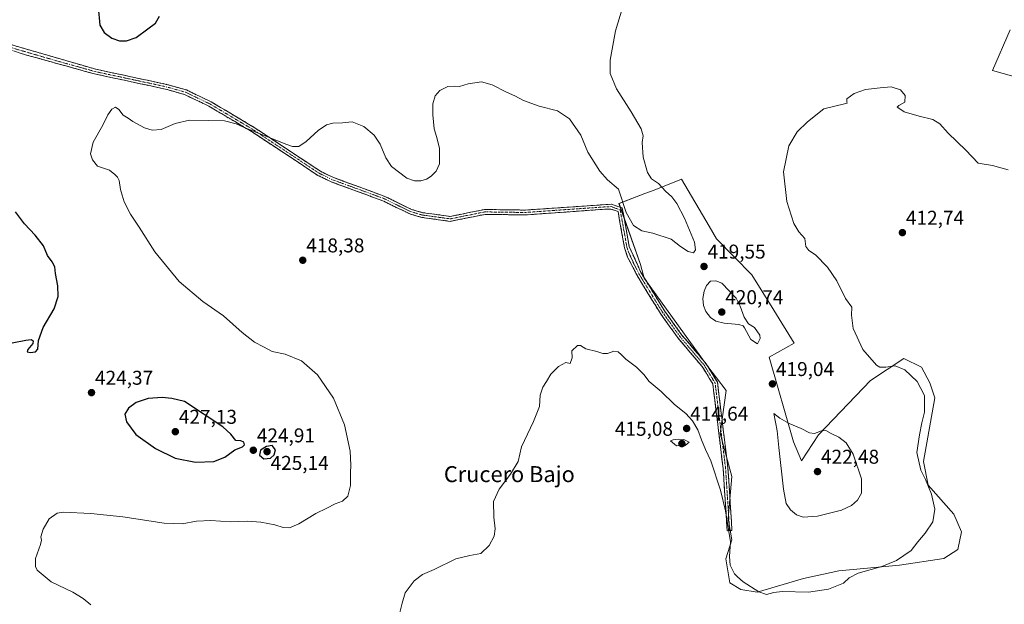
# Model space of a CAD drawing. Units: metres. Extents: x 601730 to 605213, y 4652829 to 4655193.
# Drawn here: x 602899 to 603393, y 4653532 to 4653826 of the extents above; entities that cross this region are included whole.
import ezdxf
from ezdxf.enums import TextEntityAlignment as Align

# ---------------------------------------------------------------- set-up
doc = ezdxf.new("R2010")
doc.units = ezdxf.units.M
doc.header["$MEASUREMENT"] = 0
doc.linetypes.add('TRAZO_Y_PUNTO', pattern=[1, 0.5, -0.25, 0, -0.25])
doc.linetypes.add('TRAZOSX2', pattern=[1.5, 1, -0.5])
for name, color, linetype, lineweight in [('Camino', 19, 'TRAZOSX2', 0), ('Camino Cxs', 19, 'Continuous', 0), ('Camino eje', 19, 'TRAZO_Y_PUNTO', 0), ('Carátula', 7, 'Continuous', 5), ('Cultivos herbáceos CxS', 92, 'Continuous', 0), ('Curva de nivel maestra', 36, 'Continuous', 30), ('Curva de nivel normal', 36, 'Continuous', 0), ('Punto de cota en terreno', 7, 'Continuous', 0), ('Rótulo de punto de cota en terreno', 19, 'Continuous', 0), ('Suelo desnudo CxS', 43, 'Continuous', 0), ('Texto cartográfico', 19, 'Continuous', 0)]:
    doc.layers.add(name, color=color, linetype=linetype, lineweight=lineweight)
doc.styles.add('Arial', font='txt', dxfattribs={"height": 0.2})

# ---------------------------------------------------------------- blocks, each defined once
blk = doc.blocks.new('*U150')
at = {"layer": 'Cultivos herbáceos CxS', "color": 92, "linetype": 'Continuous', "lineweight": 0}
blk.add_polyline3d([(603395.5695, 4653820.5407, 419.5203), (603386.8111, 4653800.1453, 417.672), (603401.6061, 4653795.9701, 418.2615)], dxfattribs=at)
blk.add_polyline3d([(603268.7579, 4653538.4369, 414.7919), (603291.9367, 4653545.3113, 415.2892), (603309.6975, 4653549.2531, 415.3092), (603340.1713, 4653552.0161, 413.9212), (603362.3829, 4653555.3535, 412.9518), (603369.3401, 4653559.8517, 412.8539), (603371.1871, 4653568.7603, 412.9383), (603367.3173, 4653577.6273, 413.3907), (603354.5169, 4653592.1479, 414.6707), (603352.1797, 4653603.9935, 414.1815), (603357.8409, 4653636.0339, 413.2542), (603355.4099, 4653643.4997, 413.5702), (603351.1437, 4653651.3663, 413.3387), (603342.3253, 4653655.7753, 414.2379), (603325.5701, 4653644.7531, 416.6853), (603299.5557, 4653617.4175, 420.7323), (603290.9109, 4653604.3929, 421.9745), (603287.0369, 4653613.8957, 421.3113), (603274.6863, 4653656.3749, 419.3584), (603287.3449, 4653663.4553, 417.5819), (603277.0727, 4653679.9001, 418.3015), (603266.0457, 4653697.6613, 417.6723), (603248.4089, 4653715.7385, 418.4028), (603244.6455, 4653722.1361, 418.4758), (603230.7721, 4653745.7195, 418.8838), (603217.0741, 4653740.0481, 420.397), (603212.4447, 4653738.5311, 420.5473), (603199.4665, 4653733.3747, 419.9727), (603210.2197, 4653702.9243, 418.3155), (603212.1707, 4653695.9493, 417.9026), (603243.5869, 4653652.3371, 417.1444), (603253.1989, 4653639.6995, 417.3625), (603250.1645, 4653618.0749, 416.2385), (603256.0249, 4653596.5155, 416.151), (603254.1405, 4653575.5321, 415.3909), (603255.9699, 4653564.8003, 415.4853), (603253.1219, 4653555.1955, 415.0216), (603255.1067, 4653543.1387, 414.4487), (603260.5659, 4653539.8367, 414.5637), (603268.7579, 4653538.4369, 414.7919)], close=True, dxfattribs=at)
blk = doc.blocks.new('*U194')
at = {"layer": 'Curva de nivel normal', "color": 36, "linetype": 'Continuous', "lineweight": 0}
blk.add_polyline3d([(603089, 4653526.38, 415), (603090.71, 4653533.04, 415), (603092.17, 4653538.25, 415), (603096.79, 4653544.21, 415), (603100.98, 4653547.46, 415), (603106.79, 4653549.95, 415), (603117.73, 4653555.17, 415), (603124.66, 4653556.96, 415), (603130.26, 4653557.89, 415), (603134.37, 4653561.86, 415), (603136.83, 4653566.68, 415), (603137.39, 4653570.28, 415), (603136.63, 4653576.18, 415), (603136.52, 4653583.91, 415), (603139.42, 4653590.25, 415), (603145.14, 4653597.75, 415), (603148.87, 4653604.08, 415), (603150.66, 4653611.44, 415), (603156.66, 4653624.03, 415), (603159.55, 4653631.7, 415), (603160.02, 4653637.37, 415), (603161.26, 4653641.38, 415), (603163.14, 4653644.11, 415), (603165.37, 4653647.8, 415), (603169.14, 4653651.77, 415), (603172.84, 4653653.62, 415), (603174.95, 4653653.22, 415), (603175.94, 4653656.03, 415), (603175.87, 4653659.55, 415), (603178.62, 4653662.24, 415), (603180.24, 4653662.29, 415), (603182.8, 4653660.6, 415), (603188.32, 4653659.21, 415), (603191.34, 4653658.13, 415), (603193.65, 4653658.19, 415), (603196.91, 4653659.36, 415), (603199.13, 4653659.02, 415), (603200.75, 4653657.61, 415), (603202.84, 4653655.3, 415), (603208.18, 4653651.43, 415), (603211.9, 4653647.74, 415), (603214.66, 4653644.13, 415), (603220.58, 4653639.2, 415), (603227.36, 4653632.67, 415), (603232.92, 4653628.12, 415), (603236.3, 4653624.51, 415), (603239.01, 4653619.88, 415), (603240.78, 4653614.99, 415), (603242.86, 4653610.07, 415), (603245.44, 4653604.32, 415), (603250.38, 4653589.6, 415), (603252.91, 4653579.29, 415), (603255.32, 4653563.81, 415), (603254.83, 4653556.47, 415), (603255.23, 4653551.98, 415), (603257.36, 4653547.77, 415), (603258.97, 4653546.19, 415), (603261.75, 4653543.72, 415), (603269.6, 4653538.7, 415), (603273.48, 4653537.4, 415), (603277.04, 4653538.36, 415), (603281.33, 4653538.86, 415), (603294.49, 4653538.51, 415), (603304.49, 4653540.04, 415), (603312.1, 4653543.08, 415), (603314.91, 4653545.64, 415), (603319.43, 4653548.04, 415), (603331.26, 4653551.36, 415), (603338.59, 4653554.37, 415), (603345.98, 4653559.38, 415), (603349.3, 4653563.71, 415), (603352.99, 4653568.04, 415), (603356.83, 4653573.71, 415), (603357.89, 4653580.21, 415), (603356.22, 4653587.59, 415), (603353.16, 4653594.99, 415), (603350.79, 4653599.75, 415), (603348.84, 4653608.54, 415), (603350.13, 4653617.37, 415), (603351.32, 4653623.37, 415), (603352.61, 4653628.72, 415), (603352.58, 4653637.18, 415), (603348.91, 4653644.11, 415), (603342.78, 4653649.99, 415), (603337.94, 4653652.06, 415), (603333.31, 4653651.37, 415), (603330.31, 4653651.44, 415), (603328.51, 4653652.41, 415), (603321.7, 4653660.29, 415), (603316.89, 4653670.72, 415), (603316.08, 4653677.37, 415), (603316.27, 4653681.48, 415), (603313.07, 4653685.81, 415), (603308.7, 4653694.72, 415), (603304.04, 4653701.52, 415), (603297.96, 4653707.66, 415), (603294.63, 4653709.8, 415), (603293.14, 4653711.79, 415), (603292.67, 4653715.84, 415), (603289.64, 4653719.3, 415), (603287.17, 4653723.34, 415), (603283.56, 4653734.37, 415), (603281.96, 4653749.37, 415), (603284.61, 4653762.37, 415), (603288.76, 4653769.37, 415), (603293.92, 4653774.42, 415), (603302.2, 4653780.89, 415), (603312.58, 4653783.5, 415), (603313.9, 4653783.81, 415), (603313.78, 4653784.37, 415), (603313.7, 4653785.94, 415), (603317.33, 4653788.57, 415), (603323.05, 4653790.69, 415), (603330.49, 4653791.45, 415), (603335.94, 4653791.91, 415), (603340.64, 4653790.49, 415), (603343.03, 4653787.67, 415), (603342.74, 4653784.2, 415), (603339.76, 4653782.53, 415), (603338.92, 4653781.72, 415), (603340.27, 4653780.93, 415), (603342.51, 4653779.39, 415), (603350.05, 4653777.18, 415), (603356.84, 4653775.58, 415), (603360.27, 4653773.35, 415), (603364.52, 4653768.65, 415), (603373.41, 4653760.13, 415), (603379.62, 4653753.69, 415), (603386.73, 4653752.51, 415), (603394.58, 4653750.3, 415)], dxfattribs=at)
blk = doc.blocks.new('*U197')
at = {"layer": 'Curva de nivel normal', "color": 36, "linetype": 'Continuous', "lineweight": 0}
blk.add_polyline3d([(603202.47, 4653835.37, 420), (603197.72, 4653819.95, 420), (603195.06, 4653805.27, 420), (603195.02, 4653798.61, 420), (603198.24, 4653791, 420), (603205.54, 4653779.46, 420), (603210.52, 4653770.88, 420), (603211.59, 4653767.37, 420), (603211.15, 4653764.03, 420), (603211.63, 4653756.66, 420), (603213.72, 4653749.04, 420), (603215.75, 4653745.82, 420), (603219.29, 4653743.5, 420), (603222.72, 4653739.6, 420), (603225.93, 4653736.8, 420), (603228.53, 4653733.48, 420), (603232.33, 4653726.15, 420), (603237.39, 4653714, 420), (603237.8, 4653710.17, 420), (603236.83, 4653708.77, 420), (603234.11, 4653709.31, 420), (603230.28, 4653711.91, 420), (603225.67, 4653715.63, 420), (603216.47, 4653718.61, 420), (603210.99, 4653719.76, 420), (603206.82, 4653722.36, 420), (603202.99, 4653728.86, 420), (603199.14, 4653740.6, 420), (603193.75, 4653745.24, 420), (603189.79, 4653749.69, 420), (603183.88, 4653759.2, 420), (603180.31, 4653767.7, 420), (603174.72, 4653775.96, 420), (603168.6, 4653779.86, 420), (603159.48, 4653782.25, 420), (603151.52, 4653785.12, 420), (603147.25, 4653787.44, 420), (603143.1, 4653789.3, 420), (603135.9, 4653792.94, 420), (603130.48, 4653794.38, 420), (603123.84, 4653793.51, 420), (603119.5, 4653792.04, 420), (603116.96, 4653792.28, 420), (603113.67, 4653792.05, 420), (603109.63, 4653790.06, 420), (603107.3, 4653787.42, 420), (603106.14, 4653783.5, 420), (603106.06, 4653777.89, 420), (603106.73, 4653770.83, 420), (603108.04, 4653767.03, 420), (603109.48, 4653761.11, 420), (603109.41, 4653753.34, 420), (603107.87, 4653749.65, 420), (603105.33, 4653747.18, 420), (603102.99, 4653745.62, 420), (603100.1, 4653744.76, 420), (603096.98, 4653744.77, 420), (603093.1, 4653746.11, 420), (603085.32, 4653751.93, 420), (603082.56, 4653756.41, 420), (603079.67, 4653763.24, 420), (603076.67, 4653767.69, 420), (603071.59, 4653771.98, 420), (603065.61, 4653774.4, 420), (603060.88, 4653773.97, 420), (603055.99, 4653773.76, 420), (603052.88, 4653772.87, 420), (603048.61, 4653770.02, 420), (603042.61, 4653764.58, 420), (603038.95, 4653762.1, 420), (603035.68, 4653762.09, 420), (603032.41, 4653763.15, 420), (603011.17, 4653771.7, 420), (603007.58, 4653773.41, 420), (603001.58, 4653774.83, 420), (602993.64, 4653775.09, 420), (602984.04, 4653775.3, 420), (602976.84, 4653773.63, 420), (602969.84, 4653770.5, 420), (602965.36, 4653770.16, 420), (602961.5, 4653771.43, 420), (602955.64, 4653774.51, 420), (602953.29, 4653776.16, 420), (602950.82, 4653777.68, 420), (602948.66, 4653780.59, 420), (602947.06, 4653781.76, 420), (602945.17, 4653780.78, 420), (602943.23, 4653777.94, 420), (602940.68, 4653772.74, 420), (602935.86, 4653764.19, 420), (602934.44, 4653758.32, 420), (602935.55, 4653755.37, 420), (602937.95, 4653752.14, 420), (602944, 4653750.15, 420), (602946.62, 4653747.97, 420), (602947.98, 4653746.68, 420), (602948.76, 4653744.9, 420), (602949.5, 4653740.53, 420), (602950.37, 4653737.66, 420), (602951.29, 4653734.35, 420), (602954.56, 4653728.14, 420), (602958.95, 4653721.49, 420), (602966.7, 4653709.15, 420), (602978.92, 4653694.37, 420), (602990.85, 4653684.3, 420), (603001.22, 4653677.11, 420), (603010.47, 4653668.78, 420), (603016.66, 4653663.89, 420), (603021.19, 4653661.58, 420), (603025.62, 4653659.27, 420), (603032.1, 4653657.83, 420), (603040.27, 4653654.47, 420), (603048.34, 4653647.59, 420), (603056.35, 4653635.73, 420), (603061.87, 4653622.48, 420), (603064.6, 4653609.24, 420), (603065.06, 4653602.29, 420), (603064.81, 4653598.35, 420), (603064.81, 4653592.02, 420), (603063.44, 4653586.7, 420), (603060.9, 4653584.22, 420), (603057.17, 4653582.76, 420), (603053.04, 4653580.67, 420), (603047.38, 4653577.97, 420), (603038.85, 4653572.73, 420), (603034.2, 4653570.85, 420), (603031.08, 4653571.03, 420), (603026.87, 4653572.26, 420), (603019.83, 4653573.7, 420), (603013.24, 4653574.12, 420), (603004.54, 4653573.75, 420), (602994.85, 4653574.39, 420), (602987.64, 4653574.18, 420), (602980.42, 4653572.74, 420), (602971.48, 4653573.16, 420), (602950.64, 4653576.3, 420), (602934.7, 4653577.91, 420), (602920.84, 4653578.71, 420), (602917.68, 4653578.07, 420), (602913.72, 4653575.38, 420), (602910.7, 4653570.04, 420), (602909.54, 4653566.19, 420), (602909.9, 4653564.64, 420), (602909.32, 4653562.35, 420), (602906.83, 4653555.33, 420), (602906.82, 4653551.33, 420), (602907.73, 4653549.53, 420), (602914.76, 4653543.73, 420), (602925.58, 4653538.44, 420), (602930.79, 4653535.39, 420), (602934.59, 4653532.16, 420)], dxfattribs=at)
blk = doc.blocks.new('*U205')
at = {"layer": 'Curva de nivel maestra', "color": 36, "linetype": 'Continuous', "lineweight": 30}
for points in [[(602895.14, 4653663.52, 425), (602902.01, 4653664.98, 425), (602904.68, 4653665.15, 425), (602905.79, 4653664.49, 425), (602905.47, 4653663.17, 425), (602903.02, 4653660.23, 425), (602902.65, 4653658.97, 425), (602904.26, 4653658.7, 425), (602906.81, 4653659.13, 425), (602907.99, 4653660.43, 425), (602908.42, 4653664.78, 425), (602910.75, 4653671.26, 425), (602916.2, 4653680.68, 425), (602918.23, 4653686.87, 425), (602918.14, 4653692.15, 425), (602916.92, 4653698.32, 425), (602916.5, 4653701.68, 425), (602915.29, 4653704.23, 425), (602912.9, 4653707.43, 425), (602910.95, 4653712.15, 425), (602906.77, 4653717.63, 425), (602901.44, 4653723.31, 425), (602896.93, 4653729.24, 425)], [(602938.29, 4653831.84, 425), (602939.1, 4653822.92, 425), (602941.27, 4653819.16, 425), (602945.11, 4653816.31, 425), (602949.02, 4653814.93, 425), (602952.55, 4653814.96, 425), (602957.44, 4653816.74, 425), (602963.22, 4653821.08, 425), (602967.02, 4653823.9, 425), (602969.09, 4653827.39, 425)]]:
    blk.add_polyline3d(points, dxfattribs=at)
blk = doc.blocks.new('5PATER')
at = {"layer": 'Carátula', "linetype": 'Continuous', "lineweight": 5}
h = blk.add_hatch(color=250, dxfattribs=at)
edge = h.paths.add_edge_path()
edge.add_ellipse((0, 0.01), major_axis=(-1.33, -1.34), ratio=0.999422, start_angle=0, end_angle=360)

msp = doc.modelspace()

# ---------------------------------------------------------------- linework, layer by layer
at = {"layer": 'Camino', "color": 19, "linetype": 'TRAZOSX2', "lineweight": 0}
for points in [[(603254.92, 4653569.39), (603253.7, 4653569.31), (603251.69, 4653600.56), (603246.47, 4653643.02), (603241.18, 4653651.65), (603229.12, 4653665.9), (603220.25, 4653678.24), (603208.37, 4653697.59), (603203.81, 4653706.49), (603202.25, 4653711.22), (603198.97, 4653729.39), (603195.3, 4653730.64), (603192.43, 4653730.57), (603152.64, 4653727.71), (603132.38, 4653728), (603114.82, 4653724.49), (603100.67, 4653726.44), (603094.55, 4653728.21), (603081.07, 4653734.79), (603055.41, 4653744.19), (603048.53, 4653747.51), (603015.17, 4653769.56), (602993.74, 4653782.31), (602981.67, 4653788.09), (602972.03, 4653790.8), (602936.55, 4653798.41), (602899.67, 4653808.64), (602884.5, 4653813.78)], [(602890.87, 4653814.2), (602937.13, 4653800.77), (602972.62, 4653793.17), (602982.54, 4653790.38), (602994.89, 4653784.46), (603016.47, 4653771.62), (603049.73, 4653749.64), (603056.36, 4653746.44), (603082.03, 4653737.03), (603095.43, 4653730.5), (603101.18, 4653728.83), (603114.74, 4653726.96), (603132.15, 4653730.44), (603152.57, 4653730.14), (603195.67, 4653733.08), (603201.11, 4653731.23), (603204.62, 4653711.82), (603210.5, 4653698.79), (603222.28, 4653679.59), (603231.04, 4653667.4), (603243.16, 4653653.08), (603248.83, 4653643.84), (603254.12, 4653600.78), (603256.13, 4653569.46), (603254.92, 4653569.39)]]:
    msp.add_lwpolyline(points, dxfattribs=at)
at = {"layer": 'Camino Cxs', "color": 19, "linetype": 'Continuous', "lineweight": 0}
msp.add_polyline3d([(602895.5, 4653812.86, 422.18), (602900.12, 4653811.51, 422.12), (602904.75, 4653810.17, 421.98), (602909.37, 4653808.83, 421.89), (602914, 4653807.49, 421.98), (602918.63, 4653806.14, 421.92), (602923.25, 4653804.8, 421.76), (602927.88, 4653803.46, 421.78), (602932.5, 4653802.11, 421.87), (602937.13, 4653800.77, 421.74), (602941.57, 4653799.82, 421.87), (602946, 4653798.87, 421.86), (602950.44, 4653797.92, 421.71), (602954.88, 4653796.97, 421.52), (602959.31, 4653796.02, 421.46), (602963.75, 4653795.07, 421.35), (602968.18, 4653794.12, 421.22), (602972.62, 4653793.17, 421.16), (602975.93, 4653792.24, 421.08), (602979.23, 4653791.31, 421.04), (602982.54, 4653790.38, 420.98), (602986.66, 4653788.41, 420.85), (602990.77, 4653786.43, 420.7), (602994.89, 4653784.46, 420.55), (602998.49, 4653782.32, 420.5), (603002.08, 4653780.18, 420.46), (603005.68, 4653778.04, 420.3), (603009.28, 4653775.9, 420.28), (603012.87, 4653773.76, 420.21), (603016.47, 4653771.62, 420.13), (603020.63, 4653768.87, 420), (603024.79, 4653766.13, 419.93), (603028.94, 4653763.38, 419.69), (603033.1, 4653760.63, 419.58), (603037.26, 4653757.88, 419.28), (603041.42, 4653755.14, 419.26), (603045.57, 4653752.39, 419.22), (603049.73, 4653749.64, 419.05), (603053.05, 4653748.04, 418.96), (603056.36, 4653746.44, 418.92), (603060.64, 4653744.87, 418.86), (603064.92, 4653743.3, 418.71), (603069.2, 4653741.74, 418.6), (603073.47, 4653740.17, 418.53), (603077.75, 4653738.6, 418.51), (603082.03, 4653737.03, 418.47), (603086.5, 4653734.85, 418.39), (603090.96, 4653732.68, 418.26), (603095.43, 4653730.5, 418.28), (603098.31, 4653729.67, 418.21), (603101.18, 4653728.83, 418.05), (603105.7, 4653728.21, 417.94), (603110.22, 4653727.58, 417.81), (603114.74, 4653726.96, 417.62), (603119.09, 4653727.83, 417.6), (603123.45, 4653728.7, 417.61), (603127.8, 4653729.57, 417.52), (603132.15, 4653730.44, 417.35), (603136.23, 4653730.38, 417.26), (603140.32, 4653730.32, 417.25), (603144.4, 4653730.26, 417.24), (603148.49, 4653730.2, 417.22), (603152.57, 4653730.14, 417.24), (603157.36, 4653730.47, 417.38), (603162.15, 4653730.79, 417.39), (603166.94, 4653731.12, 417.55), (603171.73, 4653731.45, 417.77), (603176.51, 4653731.77, 418.05), (603181.3, 4653732.1, 418.26), (603186.09, 4653732.43, 418.5), (603190.88, 4653732.75, 418.92), (603195.67, 4653733.08, 419.41), (603198.39, 4653732.16, 419.63), (603201.11, 4653731.23, 419.82), (603201.99, 4653726.38, 419.76), (603202.87, 4653721.53, 419.65), (603203.74, 4653716.67, 419.37), (603204.62, 4653711.82, 419), (603206.58, 4653707.48, 418.61), (603208.54, 4653703.13, 418.27), (603210.5, 4653698.79, 418.09), (603212.86, 4653694.95, 417.83), (603215.21, 4653691.11, 417.7), (603217.57, 4653687.27, 417.64), (603219.92, 4653683.43, 417.53), (603222.28, 4653679.59, 417.4), (603224.47, 4653676.54, 417.39), (603226.66, 4653673.5, 417.34), (603228.85, 4653670.45, 417.27), (603231.04, 4653667.4, 417.19), (603234.07, 4653663.82, 417.17), (603237.1, 4653660.24, 417.21), (603240.13, 4653656.66, 417.15), (603243.16, 4653653.08, 417.15), (603245.05, 4653650, 417.01), (603246.94, 4653646.92, 416.94), (603248.83, 4653643.84, 416.94), (603249.42, 4653639.06, 416.65), (603250.01, 4653634.27, 416.5), (603250.59, 4653629.49, 416.32), (603251.18, 4653624.7, 416.14), (603251.77, 4653619.92, 416.08), (603252.36, 4653615.13, 416.01), (603252.94, 4653610.35, 415.94), (603253.53, 4653605.56, 415.88), (603254.12, 4653600.78, 415.71), (603254.41, 4653596.31, 415.54), (603254.69, 4653591.83, 415.46), (603254.98, 4653587.36, 415.42), (603255.27, 4653582.88, 415.34), (603255.56, 4653578.41, 415.21), (603255.84, 4653573.93, 415.2), (603256.13, 4653569.46, 415.11), (603253.7, 4653569.31, 414.89), (603253.41, 4653573.77, 414.96), (603253.13, 4653578.24, 414.97), (603252.84, 4653582.7, 415.04), (603252.55, 4653587.17, 415.08), (603252.26, 4653591.63, 415.14), (603251.98, 4653596.1, 415.22), (603251.69, 4653600.56, 415.35), (603251.11, 4653605.28, 415.49), (603250.53, 4653610, 415.58), (603249.95, 4653614.71, 415.68), (603249.37, 4653619.43, 415.77), (603248.79, 4653624.15, 415.84), (603248.21, 4653628.87, 415.98), (603247.63, 4653633.58, 416.14), (603247.05, 4653638.3, 416.28), (603246.47, 4653643.02, 416.6), (603244.71, 4653645.9, 416.64), (603242.94, 4653648.77, 416.66), (603241.18, 4653651.65, 416.8), (603238.17, 4653655.21, 416.81), (603235.15, 4653658.78, 416.86), (603232.14, 4653662.34, 416.76), (603229.12, 4653665.9, 416.87), (603226.9, 4653668.99, 416.87), (603224.69, 4653672.07, 417.01), (603222.47, 4653675.16, 417.06), (603220.25, 4653678.24, 417.13), (603217.87, 4653682.11, 417.29), (603215.5, 4653685.98, 417.44), (603213.12, 4653689.85, 417.51), (603210.75, 4653693.72, 417.6), (603208.37, 4653697.59, 417.89), (603206.85, 4653700.56, 418.05), (603205.33, 4653703.52, 418.21), (603203.81, 4653706.49, 418.47), (603202.25, 4653711.22, 418.92), (603201.43, 4653715.76, 419.25), (603200.61, 4653720.31, 419.48), (603199.79, 4653724.85, 419.57), (603198.97, 4653729.39, 419.6), (603195.3, 4653730.64, 419.32), (603192.43, 4653730.57, 419.03), (603187.46, 4653730.21, 418.53), (603182.48, 4653729.86, 418.18), (603177.51, 4653729.5, 417.83), (603172.54, 4653729.14, 417.55), (603167.56, 4653728.78, 417.33), (603162.59, 4653728.43, 417.2), (603157.61, 4653728.07, 417.24), (603152.64, 4653727.71, 417.08), (603148.59, 4653727.77, 417.05), (603144.54, 4653727.83, 417.06), (603140.48, 4653727.88, 417.08), (603136.43, 4653727.94, 417.07), (603132.38, 4653728, 417.19), (603127.99, 4653727.12, 417.36), (603123.6, 4653726.25, 417.37), (603119.21, 4653725.37, 417.35), (603114.82, 4653724.49, 417.36), (603110.1, 4653725.14, 417.56), (603105.39, 4653725.79, 417.74), (603100.67, 4653726.44, 417.91), (603097.61, 4653727.33, 418.1), (603094.55, 4653728.21, 418.15), (603091.18, 4653729.86, 418.15), (603087.81, 4653731.5, 418.19), (603084.44, 4653733.15, 418.2), (603081.07, 4653734.79, 418.23), (603076.79, 4653736.36, 418.3), (603072.52, 4653737.92, 418.37), (603068.24, 4653739.49, 418.42), (603063.96, 4653741.06, 418.53), (603059.69, 4653742.62, 418.65), (603055.41, 4653744.19, 418.72), (603051.97, 4653745.85, 418.72), (603048.53, 4653747.51, 418.84), (603044.36, 4653750.27, 419.08), (603040.19, 4653753.02, 419.1), (603036.02, 4653755.78, 419.22), (603031.85, 4653758.54, 419.3), (603027.68, 4653761.29, 419.49), (603023.51, 4653764.05, 419.53), (603019.34, 4653766.8, 419.72), (603015.17, 4653769.56, 419.81), (603010.88, 4653772.11, 419.94), (603006.6, 4653774.66, 420), (603002.31, 4653777.21, 420.18), (602998.03, 4653779.76, 420.26), (602993.74, 4653782.31, 420.34), (602989.72, 4653784.24, 420.46), (602985.69, 4653786.16, 420.64), (602981.67, 4653788.09, 420.7), (602978.46, 4653788.99, 420.79), (602975.24, 4653789.9, 420.88), (602972.03, 4653790.8, 420.97), (602967.6, 4653791.75, 420.98), (602963.16, 4653792.7, 420.99), (602958.73, 4653793.65, 421.02), (602954.29, 4653794.61, 421.11), (602949.86, 4653795.56, 421.32), (602945.42, 4653796.51, 421.58), (602940.99, 4653797.46, 421.59), (602936.55, 4653798.41, 421.39), (602931.94, 4653799.69, 421.48), (602927.33, 4653800.97, 421.5), (602922.72, 4653802.25, 421.53), (602918.11, 4653803.53, 421.6), (602913.5, 4653804.8, 421.68), (602908.89, 4653806.08, 421.68), (602904.28, 4653807.36, 421.7), (602899.67, 4653808.64, 421.73), (602895.88, 4653809.93, 421.83)], dxfattribs=at)
at = {"layer": 'Camino eje', "color": 19, "linetype": 'TRAZO_Y_PUNTO', "lineweight": 0}
msp.add_lwpolyline([(602895.27, 4653811.42), (602918.4, 4653804.71), (602936.84, 4653799.59), (602972.33, 4653791.99), (602982.11, 4653789.24), (602994.32, 4653783.39), (603015.82, 4653770.59), (603049.13, 4653748.58), (603055.89, 4653745.32), (603081.55, 4653735.91), (603094.99, 4653729.36), (603100.93, 4653727.64), (603114.78, 4653725.73), (603132.27, 4653729.22), (603152.61, 4653728.93), (603172.5, 4653730.36), (603194.05, 4653731.83), (603195.49, 4653731.86), (603200.04, 4653730.31), (603203.44, 4653711.52), (603204.22, 4653709.16), (603207.16, 4653702.64), (603209.44, 4653698.19), (603221.27, 4653678.92), (603230.08, 4653666.65), (603242.17, 4653652.37), (603247.65, 4653643.43), (603252.91, 4653600.67), (603254.92, 4653569.39)], dxfattribs=at)
at = {"layer": 'Cultivos herbáceos CxS', "color": 92, "linetype": 'Continuous', "lineweight": 0}
for points in [[(603395.57, 4653820.54, 419.52), (603386.81, 4653800.15, 417.67), (603401.61, 4653795.97, 418.26)], [(603268.76, 4653538.44, 414.79), (603291.94, 4653545.31, 415.29), (603309.7, 4653549.25, 415.31), (603340.17, 4653552.02, 413.92), (603362.38, 4653555.35, 412.95), (603369.34, 4653559.85, 412.85), (603371.19, 4653568.76, 412.94), (603367.32, 4653577.63, 413.39), (603354.52, 4653592.15, 414.67), (603352.18, 4653603.99, 414.18), (603357.84, 4653636.03, 413.25), (603355.41, 4653643.5, 413.57), (603351.14, 4653651.37, 413.34), (603342.33, 4653655.78, 414.24), (603325.57, 4653644.75, 416.69), (603299.56, 4653617.42, 420.73), (603290.91, 4653604.39, 421.97), (603287.04, 4653613.9, 421.31), (603274.69, 4653656.37, 419.36), (603287.34, 4653663.46, 417.58), (603277.07, 4653679.9, 418.3), (603266.05, 4653697.66, 417.67), (603248.41, 4653715.74, 418.4), (603244.65, 4653722.14, 418.48), (603230.77, 4653745.72, 418.88), (603217.07, 4653740.05, 420.4), (603212.44, 4653738.53, 420.55), (603199.47, 4653733.37, 419.97), (603210.22, 4653702.92, 418.32), (603212.17, 4653695.95, 417.9), (603243.59, 4653652.34, 417.14), (603253.2, 4653639.7, 417.36), (603250.16, 4653618.07, 416.24), (603256.02, 4653596.52, 416.15), (603254.14, 4653575.53, 415.39), (603255.97, 4653564.8, 415.49), (603253.12, 4653555.2, 415.02), (603255.11, 4653543.14, 414.45), (603260.57, 4653539.84, 414.56), (603268.76, 4653538.44, 414.79)]]:
    msp.add_polyline3d(points, dxfattribs=at)
at = {"layer": 'Curva de nivel maestra', "color": 36, "linetype": 'Continuous', "lineweight": 30}
for points in [[(602987.13, 4653603.75, 425), (602996.32, 4653604.07, 425), (603001.77, 4653606.21, 425), (603006.9, 4653609.87, 425), (603010.6, 4653611.34, 425), (603011.62, 4653612.41, 425), (603011.28, 4653613.81, 425), (603009.84, 4653614.37, 425), (603007.35, 4653614.55, 425), (603004.88, 4653617.74, 425), (603000.78, 4653621.48, 425), (602981.66, 4653634.19, 425), (602975.29, 4653635.62, 425), (602970.46, 4653636.22, 425), (602963.46, 4653635.62, 425), (602957.32, 4653633.6, 425), (602953.46, 4653630.85, 425), (602951.64, 4653627.71, 425), (602952.52, 4653623.92, 425), (602957.2, 4653617.56, 425), (602967.1, 4653610.5, 425), (602976.96, 4653605.77, 425), (602987.13, 4653603.75, 425)], [(603021.42, 4653605.42, 425), (603024.76, 4653605.67, 425), (603026.58, 4653607.41, 425), (603027.15, 4653609.85, 425), (603025.59, 4653612.12, 425), (603022.65, 4653611.53, 425), (603019.67, 4653609.79, 425), (603019.14, 4653607.26, 425), (603021.42, 4653605.42, 425)]]:
    msp.add_polyline3d(points, dxfattribs=at)
at = {"layer": 'Curva de nivel normal', "color": 36, "linetype": 'Continuous', "lineweight": 0}
for points in [[(603268.92, 4653663.13, 420), (603270.19, 4653665.66, 420), (603270.17, 4653667.38, 420), (603267.39, 4653671.26, 420), (603264.48, 4653673.16, 420), (603262.3, 4653676.4, 420), (603260.29, 4653681.97, 420), (603258.16, 4653686.03, 420), (603251.02, 4653693.56, 420), (603248.01, 4653694.69, 420), (603245.33, 4653694.42, 420), (603243.32, 4653692.29, 420), (603242.17, 4653689.48, 420), (603241.56, 4653685.77, 420), (603241.76, 4653682.26, 420), (603243.02, 4653679.22, 420), (603245.38, 4653676.25, 420), (603247.95, 4653674.42, 420), (603252.26, 4653673.38, 420), (603259.6, 4653672.8, 420), (603261.71, 4653672.13, 420), (603262.37, 4653671.09, 420), (603265.64, 4653665.18, 420), (603268.92, 4653663.13, 420)], [(603291.76, 4653576.18, 420), (603298.99, 4653576.65, 420), (603311.02, 4653579.66, 420), (603316.09, 4653581.9, 420), (603318.99, 4653584.58, 420), (603321.04, 4653588.18, 420), (603320.99, 4653595.38, 420), (603316.89, 4653607.7, 420), (603313.35, 4653613.49, 420), (603309.76, 4653616.25, 420), (603305.8, 4653618.05, 420), (603303.24, 4653619.6, 420), (603300.95, 4653619.51, 420), (603297.57, 4653618.05, 420), (603295, 4653618.36, 420), (603290.75, 4653620.6, 420), (603284.77, 4653623.14, 420), (603280.12, 4653625.83, 420), (603277.16, 4653628.04, 420), (603278.71, 4653619.42, 420), (603279.69, 4653611.04, 420), (603281.92, 4653590.25, 420), (603283.36, 4653582.92, 420), (603285.42, 4653579.86, 420), (603288.42, 4653577.36, 420), (603291.76, 4653576.18, 420)], [(603228.24, 4653611.85, 415), (603232.72, 4653612.07, 415), (603234.58, 4653613.7, 415), (603231.94, 4653615.07, 415), (603229.24, 4653615.17, 415), (603226.69, 4653614.89, 415), (603225.36, 4653614.38, 415), (603228.24, 4653611.85, 415)]]:
    msp.add_polyline3d(points, dxfattribs=at)
at = {"layer": 'Suelo desnudo CxS', "color": 43, "linetype": 'Continuous', "lineweight": 0}
for points in [[(603401.61, 4653795.97, 418.26), (603386.81, 4653800.15, 417.67), (603395.57, 4653820.54, 419.52)], [(603395.57, 4653820.54, 419.52), (603386.81, 4653800.15, 417.67), (603401.61, 4653795.97, 418.26)], [(603268.76, 4653538.44, 414.79), (603291.94, 4653545.31, 415.29), (603309.7, 4653549.25, 415.31), (603340.17, 4653552.02, 413.92), (603362.38, 4653555.35, 412.95), (603369.34, 4653559.85, 412.85), (603371.19, 4653568.76, 412.94), (603367.32, 4653577.63, 413.39), (603354.52, 4653592.15, 414.67), (603352.18, 4653603.99, 414.18), (603357.84, 4653636.03, 413.25), (603355.41, 4653643.5, 413.57), (603351.14, 4653651.37, 413.34), (603342.33, 4653655.78, 414.24), (603325.57, 4653644.75, 416.69), (603299.56, 4653617.42, 420.73), (603290.91, 4653604.39, 421.97), (603287.04, 4653613.9, 421.31), (603274.69, 4653656.37, 419.36), (603287.34, 4653663.46, 417.58), (603277.07, 4653679.9, 418.3), (603266.05, 4653697.66, 417.67), (603248.41, 4653715.74, 418.4), (603244.65, 4653722.14, 418.48), (603230.77, 4653745.72, 418.88), (603217.07, 4653740.05, 420.4), (603212.44, 4653738.53, 420.55), (603199.47, 4653733.37, 419.97), (603210.22, 4653702.92, 418.32), (603212.17, 4653695.95, 417.9), (603243.59, 4653652.34, 417.14), (603253.2, 4653639.7, 417.36), (603250.16, 4653618.07, 416.24), (603256.02, 4653596.52, 416.15), (603254.14, 4653575.53, 415.39), (603255.97, 4653564.8, 415.49), (603253.12, 4653555.2, 415.02), (603255.11, 4653543.14, 414.45), (603260.57, 4653539.84, 414.56), (603268.76, 4653538.44, 414.79)]]:
    msp.add_polyline3d(points, dxfattribs=at)
msp.add_polyline3d([(603268.76, 4653538.44, 414.79), (603260.57, 4653539.84, 414.56), (603255.11, 4653543.14, 414.45), (603253.12, 4653555.2, 415.02), (603255.97, 4653564.8, 415.49), (603254.14, 4653575.53, 415.39), (603256.02, 4653596.52, 416.15), (603250.16, 4653618.07, 416.24), (603253.2, 4653639.7, 417.36), (603243.59, 4653652.34, 417.14), (603212.17, 4653695.95, 417.9), (603210.22, 4653702.92, 418.32), (603199.47, 4653733.37, 419.97), (603212.44, 4653738.53, 420.55), (603217.07, 4653740.05, 420.4), (603230.77, 4653745.72, 418.88), (603244.65, 4653722.14, 418.48), (603248.41, 4653715.74, 418.4), (603266.05, 4653697.66, 417.67), (603277.07, 4653679.9, 418.3), (603287.34, 4653663.46, 417.58), (603274.69, 4653656.37, 419.36), (603287.04, 4653613.9, 421.31), (603290.91, 4653604.39, 421.97), (603299.56, 4653617.42, 420.73), (603325.57, 4653644.75, 416.69), (603342.33, 4653655.78, 414.24), (603351.14, 4653651.37, 413.34), (603355.41, 4653643.5, 413.57), (603357.84, 4653636.03, 413.25), (603352.18, 4653603.99, 414.18), (603354.52, 4653592.15, 414.67), (603367.32, 4653577.63, 413.39), (603371.19, 4653568.76, 412.94), (603369.34, 4653559.85, 412.85), (603362.38, 4653555.35, 412.95), (603340.17, 4653552.02, 413.92), (603309.7, 4653549.25, 415.31), (603291.94, 4653545.31, 415.29), (603268.76, 4653538.44, 414.79)], close=True, dxfattribs=at)

# ---------------------------------------------------------------- block references
at = {"layer": 'Cultivos herbáceos CxS', "color": 92, "linetype": 'Continuous', "lineweight": 0}
msp.add_blockref('*U150', (0, 0), dxfattribs=at)
at = {"layer": 'Curva de nivel maestra', "color": 36, "linetype": 'Continuous', "lineweight": 30}
msp.add_blockref('*U205', (0, 0), dxfattribs=at)
at = {"layer": 'Curva de nivel normal', "color": 36, "linetype": 'Continuous', "lineweight": 0}
for name in ['*U197', '*U194']:
    msp.add_blockref(name, (0, 0), dxfattribs=at)
at = {"layer": 'Punto de cota en terreno', "linetype": 'Continuous', "lineweight": 0}
for p in [(603341.58, 4653718.83, 412.74), (603040.9, 4653704.97, 418.38), (603242.1, 4653701.86, 419.55), (603251, 4653679, 420.74), (603276.41, 4653642.96, 419.04), (602934.97, 4653638.59, 424.37), (602977, 4653619, 427.13), (603233.39, 4653620.6, 414.64), (603016.11, 4653609.69, 424.91), (603231, 4653613, 415.08), (603023, 4653609, 425.14), (603299, 4653599, 422.48)]:
    msp.add_blockref('5PATER', p, dxfattribs=at)

# ---------------------------------------------------------------- texts
at = {"layer": 'Rótulo de punto de cota en terreno', "color": 19, "linetype": 'Continuous', "lineweight": 0, "style": 'Arial'}
for s, p in [('412,74', (603343.34, 4653720.59)), ('418,38', (603042.66, 4653706.73)), ('419,55', (603243.86, 4653703.62)), ('420,74', (603252.76, 4653680.76)), ('419,04', (603278.17, 4653644.72)), ('424,37', (602936.73, 4653640.35)), ('414,64', (603235.15, 4653622.36)), ('427,13', (602978.76, 4653620.76)), ('415,08', (603197.39, 4653614.76)), ('424,91', (603017.87, 4653611.45)), ('425,14', (603024.76, 4653597.66)), ('422,48', (603300.76, 4653600.76))]:
    msp.add_text(s, height=7, dxfattribs=at).set_placement(p, align=Align.BOTTOM_LEFT)
at = {"layer": 'Texto cartográfico', "color": 19, "linetype": 'Continuous', "lineweight": 0, "style": 'Arial'}
msp.add_text('Crucero Bajo', height=8, dxfattribs=at).set_placement((603144.48, 4653597.71), align=Align.MIDDLE_CENTER)

doc.saveas('drawing.dxf')
